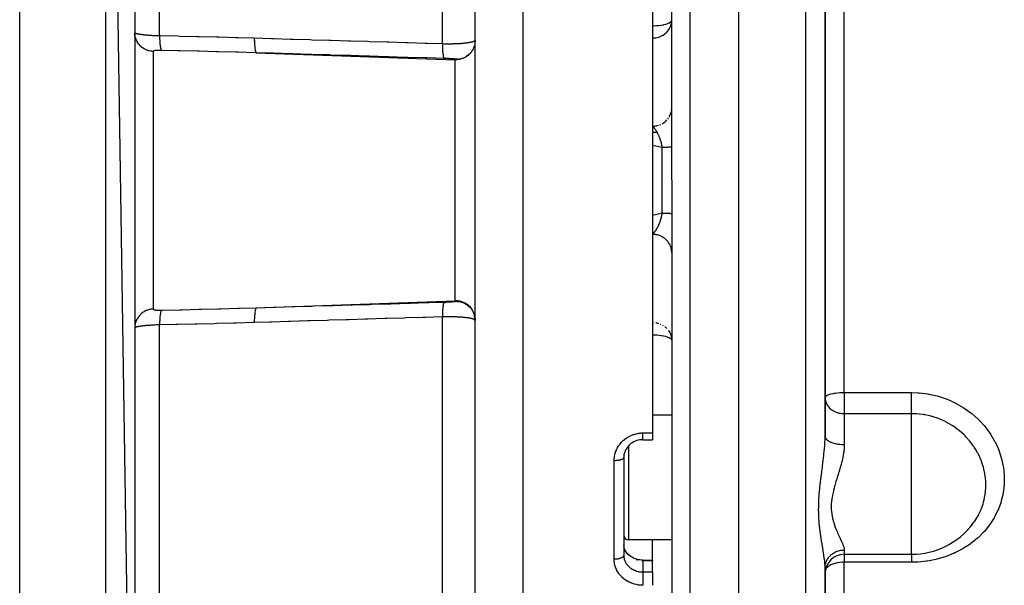
# Model space of a CAD drawing. Units: millimetres. Extents: x -403 to 643, y -422 to 422.
# Drawn here: x -95 to 8, y -56 to 3 of the extents above; entities that cross this region are included whole.
import ezdxf

# ---------------------------------------------------------------- set-up
doc = ezdxf.new("R2010")
doc.units = ezdxf.units.MM
doc.linetypes.add('DASHED', pattern=[9.652, 8.128, -1.524])
doc.layers.add('nevidi', color=4, linetype='DASHED')

msp = doc.modelspace()

# ---------------------------------------------------------------- linework, layer by layer
at = {"color": 2}
for p, q in [((-95, -113.88), (-95, 86.12)), ((-83, -110.88), (-86, 86.12)), ((-83, 83.12), (-83, -110.88)), ((-27, -13.88), (-27, 73.94)), ((-27, -13.88), (-27, 73.94)), ((-47.5, -98.88), (-47.5, 71.12)), ((-20, -13.88), (-20, 46.87)), ((-29, 12.46), (-29, -40.23)), ((-11, -13.88), (-11, 12.8)), ((-11, 12.8), (-11, -13.88)), ((-27, 2.73), (-27, 2.74)), ((-83, 1.42), (-82.98, 1.28)), ((-47.5, 0.73), (-47.5, 0.73)), ((-47.5, 0.68), (-47.5, 0.58)), ((-29, -8.88), (-28.54, -8.88)), ((-27.15, -8.88), (-27.15, -8.88)), ((-27, -13.88), (-27, -101.71)), ((-27, -13.88), (-27, -101.71)), ((-20, -103.88), (-20, -13.88)), ((-11, -40.57), (-11, -13.88)), ((-11, -13.88), (-11, -40.57)), ((-27, -21.4), (-27, -21.32)), ((-47.53, -28.18), (-47.56, -28.03)), ((-47.5, -28.43), (-47.51, -28.28)), ((-47.5, -28.45), (-47.5, -28.35)), ((-47.5, -28.43), (-47.5, -28.5)), ((-47.5, -28.5), (-47.5, -28.49)), ((-83, -29.27), (-83, -29.27)), ((-11, -36.55), (-11, -36.87)), ((-11, -36.87), (-11, -36.55)), ((-27, -38.38), (-29, -38.38)), ((-30, -40.93), (-29, -40.93)), ((-29, -40.23), (-29, -40.93)), ((-11, -40.13), (-11, -40.57)), ((-32, -42.45), (-32, -42.57)), ((-32, -42.57), (-32, -42.7)), ((-32, -42.8), (-32, -52.96)), ((-32, -42.8), (-32, -52.96)), ((-32, -51.93), (-32, -51.89)), ((-32, -51.91), (-32, -51.9)), ((-27, -51.38), (-31.5, -51.38)), ((-32, -52.96), (-32, -53.04)), ((-9, -52.88), (-1.98, -52.88)), ((-30, -53.49), (-29, -53.49)), ((-29, -53.49), (-29, -53.56)), ((-29, -54.72), (-29, -53.56)), ((-11, -54.28), (-10.98, -53.89)), ((-11, -54.28), (-10.99, -54.11)), ((-11, -92.05), (-11, -54.31)), ((-11, -54.31), (-11, -92.05)), ((-29, -54.72), (-29, -56.11))]:
    msp.add_line(p, q, dxfattribs=at)
for points in [[(-27, -6.45), (-27, -6.4), (-27, -6.36)], [(-27, -30.5), (-27, -30.51), (-27, -30.59)], [(-30, -40.93), (-30.14, -40.94), (-30.31, -40.96), (-30.48, -40.99), (-30.64, -41.03), (-30.8, -41.09), (-30.96, -41.16), (-31.11, -41.25), (-31.25, -41.34), (-31.36, -41.44), (-31.48, -41.55), (-31.59, -41.68), (-31.69, -41.81), (-31.78, -41.95), (-31.86, -42.1)], [(-31.84, -42.07), (-31.9, -42.22), (-31.95, -42.38), (-31.98, -42.54), (-31.99, -42.64)], [(-31.97, -42.48), (-31.98, -42.5), (-31.99, -42.64), (-32, -42.67), (-32, -42.71)], [(-31.94, -42.32), (-31.94, -42.34), (-31.97, -42.45)], [(3.56, -50.63), (3.63, -50.57), (4.09, -50.09), (4.15, -50.02), (4.25, -49.9), (4.39, -49.72)], [(-31.85, -52.46), (-31.91, -52.32), (-31.95, -52.18), (-31.98, -52.04)], [(-31.5, -52.92), (-31.61, -52.81), (-31.71, -52.68), (-31.79, -52.55), (-31.87, -52.42)], [(-30.32, -53.47), (-30.49, -53.44), (-30.66, -53.4), (-30.82, -53.34), (-30.98, -53.27), (-31.13, -53.19), (-31.27, -53.1), (-31.41, -53), (-31.53, -52.89)], [(-30, -53.49), (-30.14, -53.48), (-30.32, -53.47)]]:
    msp.add_lwpolyline(points, dxfattribs=at)
for centre, radius, start, end in [((-1.98, -44.88), 8, 270, 322.8128), ((-31.5, -50.88), 0.5, 180, 270), ((-9, -54.88), 2, 90, 180)]:
    msp.add_arc(centre, radius, start, end, dxfattribs=at)
at = {"layer": 'nevidi', "color": 7, "linetype": 'Continuous'}
for p, q in [((-86, -113.88), (-86, 86.12)), ((-42.5, -103.88), (-42.5, 76.12)), ((-25.07, -13.88), (-25.07, 75.94)), ((-80.42, 1.19), (-80.42, 51.09)), ((-50.92, 0.36), (-50.92, 47.03)), ((-13, -13.88), (-13, 35.01)), ((-9, -13.88), (-9, 8.24)), ((-27.03, 2.49), (-27, 2.73)), ((-83, 1.5), (-82.99, 1.49)), ((-82.99, 1.49), (-82.98, 1.48)), ((-47.59, 0.13), (-47.6, 0.11)), ((-47.53, 0.38), (-47.53, 0.37)), ((-47.51, 0.53), (-47.52, 0.41)), ((-81.07, -0.46), (-81.07, -13.88)), ((-70.32, -0.6), (-49.57, -1.32)), ((-48.31, -0.87), (-48.4, -0.93)), ((-48.12, -0.71), (-48.18, -0.77)), ((-47.95, -0.53), (-47.99, -0.58)), ((-47.8, -0.32), (-47.83, -0.37)), ((-47.68, -0.1), (-47.7, -0.13)), ((-49.58, -1.24), (-49.58, -1.24)), ((-49.57, -1.32), (-49.57, -1.26)), ((-49.57, -13.88), (-49.57, -1.32)), ((-49.1, -1.22), (-49.14, -1.23)), ((-48.86, -1.16), (-48.88, -1.16)), ((-48.63, -1.06), (-48.63, -1.06)), ((-83, -2.65), (-83, -2.65)), ((-49.57, -3.17), (-49.57, -3.17)), ((-47.1, -6.6), (-47.1, -6.6)), ((-27.01, -6.58), (-27.01, -6.51)), ((-28.25, -8.11), (-28.13, -8.06)), ((-27.41, -7.5), (-27.33, -7.4)), ((-28, -10.48), (-29, -10.26)), ((-28, -13.88), (-28, -10.48)), ((-81.07, -13.88), (-81.07, -27.31)), ((-49.57, -26.45), (-49.57, -13.88)), ((-28, -17.29), (-28, -13.88)), ((-25.07, -103.71), (-25.07, -13.88)), ((-13, -103.88), (-13, -13.88)), ((-9, -36.01), (-9, -13.88)), ((-49.56, -24.53), (-49.56, -24.53)), ((-49.59, -24.76), (-49.59, -24.76)), ((-70.32, -27.17), (-49.57, -26.45)), ((-49.58, -26.51), (-49.58, -26.51)), ((-49.58, -26.52), (-49.58, -26.52)), ((-49.58, -26.55), (-49.58, -26.55)), ((-49.57, -26.51), (-49.57, -26.45)), ((-50.92, -74.8), (-50.92, -28.13)), ((-80.42, -78.86), (-80.42, -28.96)), ((-28.2, -28.87), (-28.13, -28.9)), ((-27.95, -28.99), (-27.9, -29.02)), ((-9, -36.01), (-1.98, -36.01)), ((-9, -36.01), (-9, -38.22)), ((-9, -38.22), (-9, -41.43)), ((-1.98, -38.22), (-9, -38.22)), ((-1.98, -44.88), (-1.98, -38.22)), ((-30, -40.23), (-29, -40.23)), ((-31.5, -41.57), (-31.5, -44.88)), ((-33, -53.4), (-33, -43.12)), ((-32, -42.71), (-32, -42.8)), ((-31.5, -44.88), (-31.5, -51.38)), ((-1.98, -52.88), (-1.98, -44.88)), ((-29, -53.49), (-29, -51.38)), ((-9, -52.42), (-9, -52.88)), ((-9, -52.88), (-9, -53.71)), ((-29, -53.56), (-30, -53.56)), ((-30, -53.56), (-30, -54.72)), ((-9, -84.99), (-9, -53.71)), ((-1.98, -53.71), (-9, -53.71)), ((-30, -54.72), (-29, -54.72))]:
    msp.add_line(p, q, dxfattribs=at)
for points in [[(-29, 2.22), (-28.82, 2.23), (-28.81, 2.23), (-28.57, 2.24), (-28.55, 2.24), (-28.51, 2.24), (-28.32, 2.26), (-28.29, 2.26), (-28.08, 2.29), (-28.05, 2.3), (-27.86, 2.33), (-27.82, 2.34), (-27.65, 2.38), (-27.61, 2.39), (-27.46, 2.44), (-27.43, 2.45), (-27.34, 2.49), (-27.3, 2.51), (-27.28, 2.52), (-27.17, 2.58), (-27.16, 2.59), (-27.08, 2.66), (-27.07, 2.66), (-27.02, 2.74), (-27.02, 2.74), (-27.02, 2.74), (-27, 2.82)], [(-29, 0.94), (-28.95, 0.94), (-28.91, 0.94), (-28.87, 0.95), (-28.77, 0.95), (-28.65, 0.97), (-28.64, 0.97), (-28.64, 0.97), (-28.52, 1), (-28.38, 1.03), (-28.37, 1.04), (-28.25, 1.08), (-28.2, 1.1), (-28.13, 1.13), (-28, 1.19), (-27.95, 1.22), (-27.9, 1.25), (-27.75, 1.35), (-27.71, 1.39), (-27.68, 1.41), (-27.51, 1.57), (-27.49, 1.58), (-27.44, 1.64), (-27.33, 1.78), (-27.33, 1.78), (-27.2, 2), (-27.2, 2), (-27.14, 2.13), (-27.1, 2.24), (-27.1, 2.24), (-27.03, 2.48)], [(-81.07, -0.46), (-81.21, -0.45), (-81.25, -0.44), (-81.3, -0.44), (-81.47, -0.4), (-81.5, -0.39), (-81.55, -0.38), (-81.72, -0.33), (-81.75, -0.31), (-81.8, -0.29), (-81.95, -0.22), (-81.99, -0.2), (-82.03, -0.18), (-82.18, -0.08), (-82.21, -0.06), (-82.25, -0.03), (-82.38, 0.08), (-82.41, 0.11), (-82.44, 0.14), (-82.55, 0.27), (-82.58, 0.31), (-82.61, 0.34), (-82.71, 0.48), (-82.73, 0.52), (-82.75, 0.55), (-82.83, 0.71), (-82.85, 0.75), (-82.86, 0.79), (-82.92, 0.95), (-82.93, 1), (-82.94, 1.03), (-82.98, 1.2), (-82.98, 1.25), (-82.99, 1.28), (-83, 1.45)], [(-82.98, 1.48), (-82.97, 1.47), (-82.97, 1.47), (-82.96, 1.47), (-82.94, 1.46), (-82.94, 1.46), (-82.92, 1.45), (-82.92, 1.45), (-82.89, 1.44), (-82.89, 1.44), (-82.88, 1.44), (-82.85, 1.43), (-82.85, 1.42), (-82.81, 1.41), (-82.8, 1.41), (-82.76, 1.4), (-82.76, 1.4), (-82.76, 1.4), (-82.71, 1.39), (-82.7, 1.39), (-82.65, 1.38), (-82.65, 1.38), (-82.59, 1.37), (-82.58, 1.37), (-82.58, 1.37), (-82.53, 1.36), (-82.52, 1.36), (-82.46, 1.35), (-82.45, 1.35), (-82.38, 1.34), (-82.37, 1.33), (-82.35, 1.33), (-82.3, 1.33), (-82.29, 1.32), (-82.21, 1.31), (-82.2, 1.31), (-82.12, 1.3), (-82.11, 1.3), (-82.08, 1.3), (-82.03, 1.29), (-82.02, 1.29), (-81.93, 1.28), (-81.92, 1.28), (-81.83, 1.27), (-81.82, 1.27), (-81.78, 1.27), (-81.72, 1.26), (-81.71, 1.26), (-81.61, 1.25), (-81.6, 1.25), (-81.5, 1.25), (-81.49, 1.25), (-81.44, 1.24), (-81.38, 1.24), (-81.37, 1.24), (-81.26, 1.23), (-81.25, 1.23), (-81.14, 1.22), (-81.13, 1.22), (-81.08, 1.22), (-81.02, 1.22), (-81, 1.22), (-80.89, 1.21), (-80.88, 1.21), (-80.76, 1.2), (-80.75, 1.2), (-80.69, 1.2), (-80.63, 1.2), (-80.62, 1.2), (-80.5, 1.2), (-80.49, 1.19), (-80.42, 1.19)], [(-80.42, 1.19), (-80.31, 1.19), (-78.5, 1.16), (-78.29, 1.15), (-76.48, 1.11), (-76.27, 1.11), (-74.46, 1.06), (-74.24, 1.06), (-72.44, 1.01), (-72.22, 1), (-70.53, 0.95)], [(-80.42, 1.19), (-80.42, 1.09), (-80.41, 1.02), (-80.41, 0.98), (-80.41, 0.97), (-80.41, 0.89), (-80.41, 0.82), (-80.4, 0.75), (-80.4, 0.74), (-80.4, 0.71), (-80.4, 0.64), (-80.39, 0.53), (-80.39, 0.53), (-80.39, 0.52), (-80.38, 0.47), (-80.38, 0.36), (-80.37, 0.34), (-80.37, 0.33), (-80.37, 0.3), (-80.36, 0.21), (-80.35, 0.16), (-80.35, 0.15), (-80.34, 0.07), (-80.33, 0.03), (-80.33, 0), (-80.33, -0.01), (-80.32, -0.05), (-80.31, -0.09), (-80.3, -0.13), (-80.3, -0.13), (-80.29, -0.15), (-80.29, -0.18), (-80.27, -0.23), (-80.27, -0.23), (-80.27, -0.23), (-80.26, -0.26), (-80.24, -0.29), (-80.24, -0.3), (-80.24, -0.31), (-80.23, -0.31), (-80.22, -0.34), (-80.21, -0.34)], [(-70.53, 0.95), (-68.74, 0.9), (-68.52, 0.89), (-66.74, 0.84), (-66.52, 0.83), (-64.73, 0.78), (-64.51, 0.77), (-62.73, 0.72), (-62.51, 0.71), (-60.72, 0.66), (-60.51, 0.65), (-58.72, 0.6), (-58.5, 0.59), (-56.71, 0.54), (-56.5, 0.53), (-54.71, 0.47), (-54.49, 0.47), (-52.71, 0.41), (-52.49, 0.41), (-50.92, 0.36)], [(-70.53, 0.95), (-70.53, 0.74), (-70.53, 0.72), (-70.52, 0.7), (-70.52, 0.49), (-70.52, 0.48), (-70.52, 0.46), (-70.51, 0.27), (-70.51, 0.25), (-70.5, 0.23), (-70.49, 0.06), (-70.49, 0.05), (-70.49, 0.02), (-70.47, -0.13), (-70.47, -0.14), (-70.47, -0.16), (-70.45, -0.29), (-70.44, -0.29), (-70.44, -0.31), (-70.42, -0.41), (-70.42, -0.42), (-70.41, -0.43), (-70.39, -0.51), (-70.38, -0.51), (-70.38, -0.52), (-70.35, -0.57), (-70.35, -0.57), (-70.35, -0.58), (-70.32, -0.6)], [(-50.92, 0.36), (-50.84, 0.36), (-50.83, 0.36), (-50.71, 0.35), (-50.71, 0.35), (-50.7, 0.35), (-50.58, 0.35), (-50.57, 0.35), (-50.5, 0.35)], [(-50.92, 0.36), (-50.92, 0.3), (-50.92, 0.19), (-50.92, 0.16), (-50.92, 0.13), (-50.91, 0.11), (-50.91, 0), (-50.91, -0.08), (-50.91, -0.09), (-50.91, -0.11), (-50.9, -0.18), (-50.9, -0.26), (-50.9, -0.31), (-50.9, -0.34), (-50.89, -0.36), (-50.89, -0.43), (-50.88, -0.52), (-50.88, -0.52), (-50.88, -0.55), (-50.88, -0.58), (-50.87, -0.66), (-50.86, -0.71), (-50.86, -0.72), (-50.86, -0.73), (-50.85, -0.79), (-50.84, -0.84), (-50.84, -0.87), (-50.83, -0.88), (-50.83, -0.91), (-50.82, -0.95), (-50.81, -1), (-50.81, -1), (-50.81, -1.01), (-50.8, -1.04), (-50.78, -1.08), (-50.78, -1.09), (-50.77, -1.1), (-50.77, -1.11), (-50.76, -1.13), (-50.75, -1.15), (-50.74, -1.16), (-50.74, -1.16), (-50.73, -1.17), (-50.72, -1.18), (-50.71, -1.19)], [(-50.5, 0.35), (-50.46, 0.35), (-50.44, 0.35), (-50.33, 0.35), (-50.31, 0.35), (-50.22, 0.35), (-50.2, 0.35), (-50.18, 0.35), (-50.07, 0.35), (-50.05, 0.35), (-49.94, 0.35), (-49.92, 0.35), (-49.82, 0.35), (-49.81, 0.35), (-49.79, 0.36), (-49.68, 0.36), (-49.67, 0.36), (-49.56, 0.36), (-49.54, 0.36), (-49.44, 0.37), (-49.44, 0.37), (-49.42, 0.37), (-49.32, 0.37), (-49.3, 0.37), (-49.2, 0.38), (-49.19, 0.38), (-49.09, 0.39), (-49.07, 0.39), (-49.07, 0.39), (-48.98, 0.39), (-48.96, 0.39), (-48.87, 0.4), (-48.85, 0.4), (-48.76, 0.41), (-48.75, 0.41), (-48.73, 0.41), (-48.66, 0.42), (-48.64, 0.42), (-48.56, 0.43), (-48.54, 0.43), (-48.46, 0.44), (-48.45, 0.44), (-48.42, 0.45), (-48.37, 0.45), (-48.36, 0.45), (-48.28, 0.46), (-48.27, 0.47), (-48.2, 0.48), (-48.19, 0.48), (-48.15, 0.48), (-48.12, 0.49), (-48.11, 0.49), (-48.04, 0.5), (-48.03, 0.51), (-47.97, 0.52), (-47.96, 0.52), (-47.92, 0.53), (-47.91, 0.53), (-47.9, 0.53), (-47.85, 0.55), (-47.84, 0.55), (-47.79, 0.56), (-47.78, 0.56), (-47.74, 0.58), (-47.74, 0.58), (-47.73, 0.58), (-47.69, 0.59), (-47.69, 0.59), (-47.65, 0.61), (-47.64, 0.61), (-47.61, 0.62), (-47.61, 0.63), (-47.61, 0.63), (-47.58, 0.64), (-47.58, 0.64), (-47.55, 0.66), (-47.55, 0.66), (-47.53, 0.67), (-47.53, 0.68), (-47.53, 0.68), (-47.52, 0.69), (-47.52, 0.69), (-47.51, 0.71), (-47.51, 0.71), (-47.5, 0.73)], [(-47.53, 0.32), (-47.57, 0.15), (-47.6, 0.06), (-47.66, -0.11), (-47.7, -0.19), (-47.78, -0.34), (-47.83, -0.42), (-47.93, -0.57), (-47.99, -0.64), (-48.11, -0.76), (-48.18, -0.83), (-48.32, -0.94), (-48.4, -0.99), (-48.55, -1.08), (-48.63, -1.12), (-48.79, -1.19), (-48.88, -1.22), (-49.05, -1.27), (-49.14, -1.29), (-49.31, -1.31), (-49.41, -1.32), (-49.5, -1.32)], [(-80.21, -0.34), (-80.24, -0.34), (-80.24, -0.34), (-80.28, -0.34), (-80.29, -0.34), (-80.32, -0.34), (-80.33, -0.34), (-80.37, -0.34), (-80.37, -0.34), (-80.41, -0.34), (-80.41, -0.34), (-80.45, -0.34), (-80.46, -0.34), (-80.49, -0.34), (-80.5, -0.34), (-80.53, -0.34), (-80.54, -0.34), (-80.57, -0.34), (-80.57, -0.35), (-80.6, -0.35), (-80.61, -0.35), (-80.61, -0.35), (-80.64, -0.35), (-80.65, -0.35), (-80.68, -0.35), (-80.68, -0.35), (-80.71, -0.35), (-80.72, -0.35), (-80.75, -0.35), (-80.75, -0.36), (-80.78, -0.36), (-80.78, -0.36), (-80.81, -0.36), (-80.81, -0.36), (-80.84, -0.36), (-80.84, -0.36), (-80.86, -0.37), (-80.87, -0.37), (-80.89, -0.37), (-80.89, -0.37), (-80.91, -0.38), (-80.91, -0.38), (-80.93, -0.38), (-80.94, -0.38), (-80.95, -0.38), (-80.96, -0.39), (-80.97, -0.39), (-80.98, -0.39), (-80.99, -0.39), (-80.99, -0.4), (-81.01, -0.4), (-81.01, -0.4), (-81.02, -0.41), (-81.02, -0.41), (-81.03, -0.41), (-81.03, -0.41), (-81.04, -0.42), (-81.04, -0.42), (-81.05, -0.42), (-81.05, -0.43), (-81.06, -0.43), (-81.06, -0.43), (-81.06, -0.44), (-81.06, -0.44), (-81.07, -0.44), (-81.07, -0.45), (-81.07, -0.45), (-81.07, -0.45), (-81.07, -0.46)], [(-70.32, -0.6), (-70.43, -0.59), (-72.23, -0.54), (-72.45, -0.53), (-74.25, -0.48), (-74.47, -0.48), (-76.27, -0.43), (-76.49, -0.43), (-78.3, -0.38), (-78.51, -0.38), (-80.21, -0.34)], [(-50.71, -1.19), (-52.5, -1.13), (-52.71, -1.13), (-54.5, -1.07), (-54.72, -1.07), (-56.51, -1.01), (-56.72, -1.01), (-58.51, -0.95), (-58.73, -0.94), (-60.51, -0.89), (-60.73, -0.88), (-62.52, -0.83), (-62.73, -0.82), (-64.52, -0.77), (-64.74, -0.76), (-66.53, -0.71), (-66.74, -0.7), (-68.53, -0.65), (-68.75, -0.64), (-70.32, -0.6)], [(-49.57, -1.26), (-49.57, -1.26), (-49.57, -1.26), (-49.58, -1.26), (-49.58, -1.26), (-49.58, -1.26), (-49.58, -1.26), (-49.59, -1.25), (-49.59, -1.25), (-49.6, -1.25), (-49.6, -1.25), (-49.61, -1.25), (-49.61, -1.25), (-49.62, -1.25), (-49.62, -1.25), (-49.63, -1.25), (-49.64, -1.25), (-49.65, -1.25), (-49.65, -1.25), (-49.67, -1.24), (-49.67, -1.24), (-49.69, -1.24), (-49.69, -1.24), (-49.71, -1.24), (-49.71, -1.24), (-49.73, -1.24), (-49.73, -1.24), (-49.75, -1.24), (-49.75, -1.23), (-49.78, -1.23), (-49.78, -1.23), (-49.8, -1.23), (-49.81, -1.23), (-49.83, -1.23), (-49.83, -1.23), (-49.86, -1.23), (-49.86, -1.23), (-49.89, -1.22), (-49.89, -1.22), (-49.92, -1.22), (-49.93, -1.22), (-49.96, -1.22), (-49.96, -1.22), (-49.99, -1.22), (-49.99, -1.22), (-50.03, -1.22), (-50.03, -1.22), (-50.06, -1.21), (-50.07, -1.21), (-50.1, -1.21), (-50.1, -1.21), (-50.14, -1.21), (-50.14, -1.21), (-50.18, -1.21), (-50.18, -1.21), (-50.22, -1.21), (-50.22, -1.21), (-50.26, -1.2), (-50.26, -1.2), (-50.3, -1.2), (-50.3, -1.2), (-50.34, -1.2), (-50.35, -1.2), (-50.38, -1.2), (-50.39, -1.2), (-50.43, -1.2), (-50.43, -1.2), (-50.47, -1.19), (-50.47, -1.19), (-50.51, -1.19), (-50.52, -1.19), (-50.55, -1.19), (-50.56, -1.19), (-50.6, -1.19), (-50.6, -1.19), (-50.64, -1.19), (-50.65, -1.19), (-50.68, -1.19), (-50.69, -1.19), (-50.71, -1.19)], [(-49.5, -1.26), (-49.53, -1.26), (-49.57, -1.26)], [(-49.5, -1.32), (-49.53, -1.32), (-49.57, -1.32)], [(-49.35, -1.26), (-49.41, -1.26), (-49.49, -1.26), (-49.5, -1.26)], [(-27.26, -7.29), (-27.2, -7.18), (-27.18, -7.13), (-27.15, -7.07), (-27.1, -6.95), (-27.08, -6.9), (-27.06, -6.83), (-27.03, -6.7)], [(-29, -8.24), (-28.91, -8.24), (-28.84, -8.24), (-28.77, -8.23), (-28.64, -8.21), (-28.58, -8.2), (-28.5, -8.18), (-28.38, -8.15)], [(-28.01, -8), (-27.9, -7.93), (-27.85, -7.9), (-27.79, -7.86), (-27.68, -7.78), (-27.64, -7.74), (-27.59, -7.69), (-27.49, -7.6)], [(-29, -8.24), (-28.97, -8.27), (-28.97, -8.28), (-28.94, -8.3), (-28.93, -8.32), (-28.92, -8.33), (-28.88, -8.37), (-28.88, -8.37), (-28.87, -8.38), (-28.84, -8.43), (-28.83, -8.43), (-28.83, -8.44), (-28.79, -8.49), (-28.78, -8.5), (-28.75, -8.54), (-28.74, -8.55), (-28.74, -8.56), (-28.73, -8.57), (-28.7, -8.62), (-28.69, -8.63), (-28.65, -8.69), (-28.65, -8.7), (-28.62, -8.73), (-28.62, -8.74), (-28.61, -8.75), (-28.61, -8.76), (-28.6, -8.77), (-28.56, -8.84), (-28.56, -8.85), (-28.52, -8.92), (-28.52, -8.92), (-28.51, -8.93), (-28.5, -8.95), (-28.48, -9), (-28.47, -9.01), (-28.43, -9.08), (-28.43, -9.09), (-28.42, -9.11), (-28.39, -9.17), (-28.39, -9.18), (-28.39, -9.19), (-28.35, -9.26), (-28.35, -9.27), (-28.33, -9.32), (-28.32, -9.35), (-28.31, -9.36), (-28.28, -9.44), (-28.28, -9.45), (-28.27, -9.46), (-28.24, -9.54), (-28.24, -9.54), (-28.24, -9.56), (-28.21, -9.64), (-28.2, -9.66), (-28.19, -9.7), (-28.17, -9.75), (-28.17, -9.76), (-28.17, -9.78), (-28.14, -9.85), (-28.14, -9.86), (-28.11, -9.96), (-28.11, -9.97), (-28.11, -9.97), (-28.1, -10.02), (-28.09, -10.06), (-28.08, -10.07), (-28.06, -10.17), (-28.06, -10.18), (-28.05, -10.24), (-28.04, -10.26), (-28.04, -10.28), (-28.03, -10.29), (-28.02, -10.39), (-28.01, -10.4), (-28, -10.48)], [(-27, -10.4), (-27, -10.41), (-27.01, -10.41), (-27.02, -10.41), (-27.02, -10.41), (-27.03, -10.42), (-27.05, -10.42), (-27.07, -10.42), (-27.07, -10.43), (-27.1, -10.43), (-27.12, -10.43), (-27.16, -10.44), (-27.16, -10.44), (-27.19, -10.44), (-27.24, -10.44), (-27.27, -10.45), (-27.29, -10.45), (-27.33, -10.45), (-27.36, -10.45), (-27.44, -10.46), (-27.44, -10.46), (-27.47, -10.46), (-27.56, -10.46), (-27.59, -10.46), (-27.63, -10.46), (-27.69, -10.47), (-27.73, -10.47), (-27.83, -10.47), (-27.84, -10.47), (-27.87, -10.47), (-27.98, -10.48), (-28, -10.48)], [(-29, -17.51), (-28.09, -17.31), (-28, -17.29)], [(-28, -17.29), (-28.01, -17.36), (-28.01, -17.37), (-28.03, -17.47), (-28.04, -17.49), (-28.05, -17.53), (-28.05, -17.57), (-28.06, -17.58), (-28.06, -17.6), (-28.08, -17.69), (-28.09, -17.71), (-28.11, -17.8), (-28.11, -17.8), (-28.11, -17.82), (-28.13, -17.87), (-28.14, -17.91), (-28.15, -17.93), (-28.17, -18.02), (-28.18, -18.03), (-28.19, -18.07), (-28.21, -18.12), (-28.21, -18.14), (-28.23, -18.17), (-28.24, -18.23), (-28.25, -18.24), (-28.28, -18.33), (-28.28, -18.33), (-28.29, -18.34), (-28.32, -18.43), (-28.33, -18.44), (-28.34, -18.48), (-28.36, -18.52), (-28.37, -18.54), (-28.39, -18.58), (-28.4, -18.62), (-28.41, -18.63), (-28.45, -18.71), (-28.45, -18.72), (-28.48, -18.77), (-28.49, -18.8), (-28.49, -18.81), (-28.5, -18.82), (-28.53, -18.88), (-28.54, -18.89), (-28.58, -18.96), (-28.58, -18.97), (-28.61, -19.02), (-28.62, -19.03), (-28.62, -19.04), (-28.62, -19.04), (-28.63, -19.05), (-28.67, -19.11), (-28.68, -19.12), (-28.72, -19.18), (-28.72, -19.19), (-28.75, -19.23), (-28.77, -19.25), (-28.77, -19.26), (-28.79, -19.28), (-28.81, -19.31), (-28.82, -19.32), (-28.86, -19.37), (-28.87, -19.38), (-28.88, -19.4), (-28.91, -19.43), (-28.92, -19.44), (-28.95, -19.48), (-28.96, -19.48), (-28.97, -19.49), (-29, -19.53)], [(-28, -17.29), (-27.91, -17.29), (-27.87, -17.3), (-27.84, -17.3), (-27.77, -17.3), (-27.73, -17.3), (-27.63, -17.3), (-27.63, -17.3), (-27.59, -17.31), (-27.51, -17.31), (-27.47, -17.31), (-27.44, -17.31), (-27.39, -17.31), (-27.36, -17.32), (-27.29, -17.32), (-27.29, -17.32), (-27.27, -17.32), (-27.21, -17.33), (-27.19, -17.33), (-27.16, -17.33), (-27.14, -17.33), (-27.12, -17.34), (-27.08, -17.34), (-27.07, -17.34), (-27.07, -17.34), (-27.04, -17.35), (-27.03, -17.35), (-27.02, -17.35), (-27.01, -17.36), (-27.01, -17.36), (-27, -17.36)], [(-27.01, -21.26), (-27.01, -21.19), (-27.03, -21.07), (-27.05, -21.01), (-27.06, -20.94), (-27.1, -20.82), (-27.12, -20.77), (-27.15, -20.7), (-27.2, -20.59), (-27.23, -20.54), (-27.26, -20.47), (-27.33, -20.37), (-27.37, -20.32), (-27.41, -20.27), (-27.49, -20.17), (-27.53, -20.13), (-27.59, -20.08), (-27.68, -19.99), (-27.73, -19.95), (-27.79, -19.91), (-27.9, -19.84), (-27.95, -19.81), (-28.01, -19.77), (-28.13, -19.71), (-28.18, -19.69), (-28.25, -19.66), (-28.38, -19.62), (-28.43, -19.6), (-28.5, -19.58), (-28.64, -19.56), (-28.69, -19.55), (-28.77, -19.54), (-28.91, -19.53), (-28.96, -19.53), (-29, -19.53)], [(-70.32, -27.17), (-68.53, -27.12), (-68.31, -27.11), (-66.53, -27.06), (-66.31, -27.05), (-64.52, -27), (-64.31, -26.99), (-62.52, -26.94), (-62.3, -26.93), (-60.51, -26.88), (-60.3, -26.87), (-58.51, -26.82), (-58.29, -26.81), (-56.51, -26.76), (-56.29, -26.75), (-54.5, -26.7), (-54.29, -26.69), (-52.5, -26.64), (-52.28, -26.63), (-50.71, -26.58)], [(-50.71, -26.58), (-50.72, -26.59), (-50.73, -26.6), (-50.74, -26.6), (-50.74, -26.61), (-50.74, -26.61), (-50.76, -26.63), (-50.77, -26.66), (-50.77, -26.66), (-50.77, -26.67), (-50.78, -26.69), (-50.79, -26.72), (-50.8, -26.75), (-50.81, -26.76), (-50.81, -26.77), (-50.82, -26.81), (-50.83, -26.86), (-50.83, -26.87), (-50.83, -26.88), (-50.84, -26.91), (-50.85, -26.98), (-50.86, -27.02), (-50.86, -27.03), (-50.86, -27.04), (-50.87, -27.11), (-50.87, -27.17), (-50.88, -27.2), (-50.88, -27.22), (-50.88, -27.25), (-50.89, -27.32), (-50.89, -27.41), (-50.89, -27.41), (-50.9, -27.43), (-50.9, -27.49), (-50.9, -27.59), (-50.91, -27.63), (-50.91, -27.66), (-50.91, -27.66), (-50.91, -27.77), (-50.91, -27.85), (-50.91, -27.87), (-50.92, -27.9), (-50.92, -27.96), (-50.92, -28.05), (-50.92, -28.13)], [(-50.71, -26.58), (-50.68, -26.58), (-50.68, -26.58), (-50.64, -26.58), (-50.64, -26.58), (-50.6, -26.58), (-50.59, -26.58), (-50.55, -26.58), (-50.55, -26.58), (-50.51, -26.57), (-50.51, -26.57), (-50.47, -26.57), (-50.46, -26.57), (-50.42, -26.57), (-50.42, -26.57), (-50.38, -26.57), (-50.38, -26.57), (-50.34, -26.57), (-50.33, -26.57), (-50.3, -26.57), (-50.29, -26.57), (-50.26, -26.56), (-50.25, -26.56), (-50.22, -26.56), (-50.21, -26.56), (-50.18, -26.56), (-50.17, -26.56), (-50.14, -26.56), (-50.13, -26.56), (-50.1, -26.56), (-50.09, -26.56), (-50.06, -26.55), (-50.06, -26.55), (-50.02, -26.55), (-50.02, -26.55), (-49.99, -26.55), (-49.98, -26.55), (-49.96, -26.55), (-49.95, -26.55), (-49.92, -26.55), (-49.92, -26.55), (-49.89, -26.54), (-49.89, -26.54), (-49.86, -26.54), (-49.86, -26.54), (-49.83, -26.54), (-49.83, -26.54), (-49.8, -26.54), (-49.8, -26.54), (-49.78, -26.53), (-49.77, -26.53), (-49.75, -26.53), (-49.75, -26.53), (-49.73, -26.53), (-49.72, -26.53), (-49.71, -26.53), (-49.7, -26.53), (-49.69, -26.53), (-49.68, -26.53), (-49.67, -26.52), (-49.66, -26.52), (-49.65, -26.52), (-49.65, -26.52), (-49.63, -26.52), (-49.63, -26.52), (-49.62, -26.52), (-49.62, -26.52), (-49.61, -26.52), (-49.61, -26.52), (-49.6, -26.51), (-49.6, -26.51), (-49.59, -26.51), (-49.59, -26.51), (-49.58, -26.51), (-49.58, -26.51), (-49.58, -26.51), (-49.57, -26.51), (-49.57, -26.51), (-49.57, -26.51), (-49.57, -26.51)], [(-49.5, -26.45), (-49.53, -26.45), (-49.57, -26.45)], [(-49.57, -26.51), (-49.53, -26.5), (-49.5, -26.5)], [(-47.5, -28.35), (-47.52, -28.18), (-47.53, -28.09), (-47.57, -27.92), (-47.6, -27.83), (-47.66, -27.66), (-47.7, -27.58), (-47.78, -27.42), (-47.83, -27.34), (-47.93, -27.2), (-47.99, -27.13), (-48.11, -27), (-48.18, -26.94), (-48.32, -26.83), (-48.4, -26.78), (-48.55, -26.69), (-48.63, -26.65), (-48.79, -26.58), (-48.88, -26.55), (-49.05, -26.5), (-49.14, -26.48), (-49.31, -26.46), (-49.41, -26.45), (-49.5, -26.45)], [(-49.5, -26.5), (-49.46, -26.5), (-49.41, -26.51), (-49.35, -26.51), (-49.21, -26.53), (-49.14, -26.54), (-49.1, -26.54), (-48.97, -26.58), (-48.88, -26.6), (-48.86, -26.61), (-48.73, -26.66), (-48.63, -26.7), (-48.63, -26.71), (-48.5, -26.77), (-48.41, -26.83), (-48.4, -26.84), (-48.29, -26.91), (-48.2, -26.98), (-48.18, -27), (-48.1, -27.08), (-48.02, -27.16), (-47.99, -27.19), (-47.93, -27.26), (-47.86, -27.35), (-47.83, -27.4), (-47.79, -27.47), (-47.73, -27.57), (-47.7, -27.63), (-47.67, -27.69), (-47.63, -27.8), (-47.6, -27.88), (-47.58, -27.93), (-47.55, -28.04), (-47.53, -28.14), (-47.53, -28.18), (-47.51, -28.29), (-47.5, -28.41)], [(-81.07, -27.31), (-81.13, -27.31), (-81.25, -27.33), (-81.3, -27.33), (-81.39, -27.35), (-81.5, -27.37), (-81.55, -27.39), (-81.64, -27.41), (-81.75, -27.46), (-81.8, -27.47), (-81.88, -27.51), (-81.99, -27.57), (-82.03, -27.59), (-82.11, -27.64), (-82.21, -27.71), (-82.25, -27.74), (-82.32, -27.8), (-82.41, -27.88), (-82.44, -27.91), (-82.5, -27.98), (-82.58, -28.07), (-82.61, -28.11), (-82.66, -28.18), (-82.73, -28.29), (-82.75, -28.32), (-82.79, -28.41), (-82.85, -28.52), (-82.86, -28.55), (-82.89, -28.64), (-82.93, -28.76), (-82.94, -28.8), (-82.96, -28.89), (-82.98, -29.02), (-82.99, -29.05), (-83, -29.15), (-83, -29.27)], [(-81.07, -27.31), (-81.07, -27.32), (-81.07, -27.32), (-81.07, -27.32), (-81.07, -27.32), (-81.06, -27.33), (-81.06, -27.33), (-81.06, -27.34), (-81.06, -27.34), (-81.05, -27.34), (-81.05, -27.34), (-81.04, -27.35), (-81.04, -27.35), (-81.03, -27.36), (-81.03, -27.36), (-81.02, -27.36), (-81.02, -27.36), (-81.01, -27.37), (-81, -27.37), (-80.99, -27.37), (-80.99, -27.37), (-80.97, -27.38), (-80.97, -27.38), (-80.95, -27.38), (-80.95, -27.38), (-80.93, -27.39), (-80.93, -27.39), (-80.91, -27.39), (-80.91, -27.39), (-80.89, -27.4), (-80.88, -27.4), (-80.86, -27.4), (-80.86, -27.4), (-80.84, -27.4), (-80.83, -27.4), (-80.81, -27.41), (-80.8, -27.41), (-80.78, -27.41), (-80.77, -27.41), (-80.75, -27.41), (-80.74, -27.41), (-80.71, -27.42), (-80.71, -27.42), (-80.68, -27.42), (-80.67, -27.42), (-80.64, -27.42), (-80.64, -27.42), (-80.61, -27.42), (-80.6, -27.42), (-80.6, -27.42), (-80.57, -27.42), (-80.56, -27.42), (-80.53, -27.42), (-80.53, -27.42), (-80.49, -27.43), (-80.49, -27.43), (-80.45, -27.43), (-80.45, -27.43), (-80.41, -27.43), (-80.4, -27.43), (-80.37, -27.43), (-80.36, -27.43), (-80.32, -27.43), (-80.32, -27.43), (-80.28, -27.43), (-80.28, -27.43), (-80.24, -27.43), (-80.23, -27.43), (-80.21, -27.42)], [(-80.21, -27.42), (-80.22, -27.44), (-80.23, -27.46), (-80.24, -27.46), (-80.24, -27.47), (-80.25, -27.49), (-80.26, -27.51), (-80.27, -27.54), (-80.27, -27.54), (-80.28, -27.56), (-80.29, -27.59), (-80.3, -27.64), (-80.3, -27.64), (-80.3, -27.65), (-80.31, -27.68), (-80.32, -27.75), (-80.33, -27.77), (-80.33, -27.78), (-80.33, -27.79), (-80.34, -27.88), (-80.35, -27.93), (-80.35, -27.93), (-80.36, -28.02), (-80.37, -28.07), (-80.37, -28.1), (-80.37, -28.11), (-80.38, -28.17), (-80.38, -28.23), (-80.39, -28.3), (-80.39, -28.31), (-80.39, -28.34), (-80.4, -28.41), (-80.4, -28.52), (-80.4, -28.52), (-80.4, -28.53), (-80.41, -28.59), (-80.41, -28.72), (-80.41, -28.75), (-80.41, -28.76), (-80.41, -28.79), (-80.42, -28.91), (-80.42, -28.96)], [(-80.21, -27.42), (-80.1, -27.42), (-78.3, -27.38), (-78.08, -27.38), (-76.27, -27.34), (-76.06, -27.33), (-74.25, -27.29), (-74.04, -27.28), (-72.23, -27.23), (-72.01, -27.22), (-70.32, -27.17)], [(-70.32, -27.17), (-70.35, -27.19), (-70.35, -27.2), (-70.35, -27.2), (-70.38, -27.25), (-70.38, -27.26), (-70.39, -27.26), (-70.41, -27.34), (-70.42, -27.35), (-70.42, -27.36), (-70.44, -27.47), (-70.44, -27.48), (-70.45, -27.49), (-70.47, -27.62), (-70.47, -27.63), (-70.47, -27.65), (-70.49, -27.8), (-70.49, -27.81), (-70.49, -27.84), (-70.51, -28.01), (-70.51, -28.02), (-70.51, -28.05), (-70.52, -28.24), (-70.52, -28.25), (-70.52, -28.27), (-70.53, -28.48), (-70.53, -28.49), (-70.53, -28.52), (-70.53, -28.72)], [(-70.53, -28.72), (-70.64, -28.72), (-72.44, -28.78), (-72.66, -28.78), (-74.46, -28.83), (-74.68, -28.84), (-76.48, -28.88), (-76.7, -28.88), (-78.5, -28.92), (-78.72, -28.93), (-80.42, -28.96)], [(-50.92, -28.13), (-52.71, -28.18), (-52.92, -28.19), (-54.71, -28.24), (-54.93, -28.25), (-56.71, -28.3), (-56.93, -28.31), (-58.72, -28.36), (-58.93, -28.37), (-60.72, -28.42), (-60.94, -28.43), (-62.73, -28.48), (-62.94, -28.49), (-64.73, -28.55), (-64.95, -28.55), (-66.74, -28.61), (-66.95, -28.61), (-68.74, -28.67), (-68.96, -28.67), (-70.53, -28.72)], [(-50.5, -28.12), (-50.58, -28.12), (-50.6, -28.12), (-50.71, -28.12), (-50.71, -28.12), (-50.73, -28.12), (-50.84, -28.13), (-50.86, -28.13), (-50.92, -28.13)], [(-47.52, -28.46), (-47.53, -28.45), (-47.53, -28.44), (-47.54, -28.44), (-47.55, -28.43), (-47.56, -28.42), (-47.58, -28.41), (-47.59, -28.41), (-47.61, -28.4), (-47.61, -28.39), (-47.62, -28.39), (-47.65, -28.38), (-47.66, -28.37), (-47.69, -28.36), (-47.7, -28.36), (-47.74, -28.34), (-47.74, -28.34), (-47.75, -28.34), (-47.79, -28.33), (-47.8, -28.33), (-47.85, -28.31), (-47.86, -28.31), (-47.91, -28.3), (-47.92, -28.3), (-47.92, -28.3), (-47.97, -28.29), (-47.98, -28.28), (-48.04, -28.27), (-48.05, -28.27), (-48.12, -28.26), (-48.13, -28.26), (-48.15, -28.25), (-48.2, -28.24), (-48.21, -28.24), (-48.28, -28.23), (-48.29, -28.23), (-48.37, -28.22), (-48.38, -28.22), (-48.42, -28.21), (-48.46, -28.21), (-48.48, -28.21), (-48.56, -28.2), (-48.57, -28.2), (-48.66, -28.19), (-48.67, -28.19), (-48.73, -28.18), (-48.76, -28.18), (-48.77, -28.18), (-48.86, -28.17), (-48.88, -28.17), (-48.97, -28.16), (-48.99, -28.16), (-49.07, -28.15), (-49.09, -28.15), (-49.1, -28.15), (-49.2, -28.15), (-49.22, -28.15), (-49.32, -28.14), (-49.34, -28.14), (-49.44, -28.13), (-49.44, -28.13), (-49.46, -28.13), (-49.56, -28.13), (-49.58, -28.13), (-49.68, -28.13), (-49.7, -28.13), (-49.81, -28.12), (-49.82, -28.12), (-49.83, -28.12), (-49.94, -28.12), (-49.95, -28.12), (-50.07, -28.12), (-50.08, -28.12), (-50.19, -28.12), (-50.21, -28.12), (-50.22, -28.12), (-50.32, -28.12), (-50.34, -28.12), (-50.45, -28.12), (-50.47, -28.12), (-50.5, -28.12)], [(-47.5, -28.49), (-47.51, -28.48), (-47.51, -28.47), (-47.52, -28.46)], [(-29, -28.71), (-28.94, -28.71), (-28.89, -28.71)], [(-28.64, -28.73), (-28.63, -28.74), (-28.63, -28.74), (-28.52, -28.76), (-28.38, -28.8), (-28.37, -28.8)], [(-80.42, -28.96), (-80.5, -28.96), (-80.52, -28.96), (-80.63, -28.97), (-80.65, -28.97), (-80.69, -28.97), (-80.76, -28.97), (-80.78, -28.97), (-80.89, -28.98), (-80.91, -28.98), (-81.02, -28.98), (-81.03, -28.99), (-81.08, -28.99), (-81.14, -28.99), (-81.16, -28.99), (-81.26, -29), (-81.28, -29), (-81.38, -29.01), (-81.4, -29.01), (-81.44, -29.01), (-81.5, -29.01), (-81.52, -29.02), (-81.61, -29.02), (-81.63, -29.02), (-81.72, -29.03), (-81.74, -29.03), (-81.78, -29.04), (-81.83, -29.04), (-81.84, -29.04), (-81.93, -29.05), (-81.94, -29.05), (-82.03, -29.06), (-82.04, -29.06), (-82.08, -29.07), (-82.12, -29.07), (-82.14, -29.07), (-82.21, -29.08), (-82.22, -29.08), (-82.3, -29.09), (-82.31, -29.09), (-82.35, -29.1), (-82.38, -29.1), (-82.39, -29.11), (-82.46, -29.12), (-82.46, -29.12), (-82.53, -29.13), (-82.54, -29.13), (-82.58, -29.14), (-82.59, -29.14), (-82.6, -29.14), (-82.65, -29.15), (-82.66, -29.15), (-82.71, -29.16), (-82.72, -29.16), (-82.76, -29.17), (-82.76, -29.17), (-82.77, -29.17), (-82.81, -29.18), (-82.82, -29.18), (-82.85, -29.19), (-82.86, -29.2), (-82.89, -29.21), (-82.89, -29.21), (-82.89, -29.21), (-82.92, -29.22), (-82.92, -29.22), (-82.95, -29.23), (-82.95, -29.23), (-82.97, -29.24), (-82.97, -29.24), (-82.97, -29.24), (-82.98, -29.25), (-82.98, -29.25), (-82.99, -29.26), (-82.99, -29.26), (-83, -29.27)], [(-27.71, -29.15), (-27.68, -29.17), (-27.5, -29.34), (-27.49, -29.35)], [(-27.33, -29.55), (-27.33, -29.55), (-27.2, -29.77), (-27.2, -29.77), (-27.14, -29.9), (-27.1, -30.01), (-27.1, -30.01), (-27.03, -30.25), (-27.03, -30.26), (-27, -30.5)], [(-29, -29.99), (-28.82, -30), (-28.81, -30), (-28.57, -30.01), (-28.55, -30.01), (-28.51, -30.01), (-28.32, -30.03), (-28.29, -30.03), (-28.08, -30.06), (-28.05, -30.06), (-27.86, -30.1), (-27.82, -30.11), (-27.65, -30.15), (-27.61, -30.16), (-27.46, -30.21), (-27.43, -30.22), (-27.34, -30.26), (-27.3, -30.27), (-27.28, -30.28), (-27.17, -30.35), (-27.16, -30.36), (-27.08, -30.42), (-27.07, -30.43), (-27.02, -30.51), (-27.02, -30.51), (-27.02, -30.51), (-27, -30.59)], [(-11, -36.55), (-10.98, -36.48), (-10.98, -36.47), (-10.93, -36.41), (-10.92, -36.4), (-10.86, -36.35), (-10.84, -36.34), (-10.83, -36.33), (-10.72, -36.27), (-10.7, -36.26), (-10.57, -36.21), (-10.54, -36.2), (-10.39, -36.16), (-10.36, -36.15), (-10.18, -36.11), (-10.15, -36.11), (-10.07, -36.09), (-9.95, -36.07), (-9.93, -36.07), (-9.71, -36.04), (-9.69, -36.04), (-9.45, -36.02), (-9.44, -36.02), (-9.19, -36.01), (-9.18, -36.01), (-9, -36.01)], [(-11, -36.55), (-11, -36.61), (-10.98, -36.77), (-10.96, -36.87), (-10.94, -36.95), (-10.93, -36.99), (-10.88, -37.12), (-10.84, -37.2), (-10.79, -37.29), (-10.74, -37.37), (-10.72, -37.4), (-10.58, -37.57), (-10.57, -37.59), (-10.56, -37.6), (-10.39, -37.75), (-10.36, -37.77), (-10.31, -37.81), (-10.18, -37.9), (-10.14, -37.92), (-9.98, -38), (-9.95, -38.01), (-9.94, -38.02), (-9.75, -38.09), (-9.71, -38.11), (-9.57, -38.15), (-9.48, -38.17), (-9.45, -38.17), (-9.41, -38.18), (-9.25, -38.2), (-9.19, -38.21), (-9.1, -38.21), (-9, -38.22)], [(-1.98, -36.01), (-1.31, -36.03), (-1.18, -36.04), (-0.3, -36.15), (-0.18, -36.17), (0.68, -36.36), (0.8, -36.4), (1.63, -36.68), (1.74, -36.72), (2.55, -37.08), (2.66, -37.14), (3.41, -37.57), (3.51, -37.64), (4.21, -38.14), (4.28, -38.19), (4.3, -38.21), (4.95, -38.79), (5.03, -38.87), (5.61, -39.5), (5.69, -39.58), (6.19, -40.26), (6.25, -40.35), (6.68, -41.07), (6.73, -41.17), (7.08, -41.93), (7.12, -42.03), (7.38, -42.81), (7.41, -42.91), (7.58, -43.71), (7.6, -43.81), (7.69, -44.62), (7.69, -44.73), (7.69, -45.53), (7.68, -45.64), (7.68, -45.65), (7.58, -46.43), (7.56, -46.53), (7.38, -47.32), (7.35, -47.42), (7.08, -48.17), (7.03, -48.27), (6.68, -48.99), (6.63, -49.08), (6.19, -49.76), (6.12, -49.85), (5.61, -50.49), (5.53, -50.57), (4.95, -51.15), (4.86, -51.23), (4.21, -51.75), (4.12, -51.82), (3.4, -52.28), (3.3, -52.34), (2.54, -52.73), (2.44, -52.78), (2.37, -52.81), (1.63, -53.1), (1.52, -53.14), (0.67, -53.38), (0.56, -53.41), (-0.31, -53.58), (-0.43, -53.6), (-1.31, -53.69), (-1.43, -53.69), (-1.98, -53.71)], [(-1.98, -38.22), (-1.98, -38.17), (-1.98, -38.14), (-1.98, -38.09), (-1.98, -38), (-1.98, -37.99), (-1.98, -37.93), (-1.98, -37.82), (-1.98, -37.81), (-1.98, -37.76), (-1.98, -37.63), (-1.98, -37.6), (-1.98, -37.56), (-1.98, -37.42), (-1.98, -37.37), (-1.98, -37.35), (-1.98, -37.21), (-1.98, -37.13), (-1.98, -37.12), (-1.98, -36.98), (-1.98, -36.91), (-1.98, -36.87), (-1.98, -36.75), (-1.98, -36.67), (-1.98, -36.61), (-1.98, -36.52), (-1.98, -36.44), (-1.98, -36.35), (-1.98, -36.29), (-1.98, -36.21), (-1.98, -36.09), (-1.98, -36.06), (-1.98, -36.01)], [(5.72, -44.88), (5.67, -44.55), (5.67, -44.53), (5.65, -44.44), (5.56, -44.01), (5.51, -43.79), (5.48, -43.7), (5.43, -43.53), (5.27, -43.07), (5.23, -42.99), (5.03, -42.52), (4.95, -42.37), (4.9, -42.29), (4.7, -41.93), (4.55, -41.7), (4.5, -41.63), (4.46, -41.56), (4.09, -41.08), (4.03, -41.01), (3.72, -40.65), (3.61, -40.54), (3.56, -40.49), (3.5, -40.43), (2.97, -39.97), (2.9, -39.91), (2.78, -39.82), (2.57, -39.66), (2.33, -39.5), (2.25, -39.45), (1.64, -39.1), (1.64, -39.1), (1.58, -39.06), (1.56, -39.05), (0.91, -38.76), (0.83, -38.73), (0.82, -38.73), (0.15, -38.51), (0.1, -38.5), (0.06, -38.48), (-0.26, -38.41), (-0.56, -38.35), (-0.63, -38.33), (-0.73, -38.32), (-1.18, -38.26), (-1.44, -38.23), (-1.54, -38.23), (-1.78, -38.22), (-1.98, -38.22)], [(-33, -43.12), (-33, -42.96), (-32.99, -42.93), (-32.97, -42.72), (-32.97, -42.68), (-32.92, -42.48), (-32.92, -42.44), (-32.86, -42.24), (-32.85, -42.21), (-32.77, -42.01), (-32.76, -41.98), (-32.66, -41.79), (-32.65, -41.76), (-32.54, -41.58), (-32.52, -41.55), (-32.39, -41.38), (-32.37, -41.35), (-32.23, -41.19), (-32.21, -41.17), (-32.06, -41.02), (-32.03, -40.99), (-31.86, -40.86), (-31.84, -40.84), (-31.66, -40.71), (-31.63, -40.69), (-31.44, -40.59), (-31.41, -40.57), (-31.22, -40.48), (-31.18, -40.46), (-30.98, -40.39), (-30.95, -40.38), (-30.74, -40.32), (-30.7, -40.31), (-30.49, -40.27), (-30.45, -40.26), (-30.24, -40.24), (-30.2, -40.23), (-30, -40.23)], [(-30, -40.93), (-30, -40.93), (-30, -40.93), (-30, -40.93), (-30, -40.91), (-30, -40.9), (-30, -40.9), (-30, -40.87), (-30, -40.86), (-30, -40.86), (-30, -40.82), (-30, -40.81), (-30, -40.8), (-30, -40.75), (-30, -40.74), (-30, -40.73), (-30, -40.67), (-30, -40.65), (-30, -40.64), (-30, -40.58), (-30, -40.56), (-30, -40.54), (-30, -40.47), (-30, -40.45), (-30, -40.43), (-30, -40.36), (-30, -40.33), (-30, -40.31), (-30, -40.23), (-30, -40.23)], [(-11, -54.31), (-11.01, -54.08), (-11.01, -54.03), (-11.02, -53.89), (-11.03, -53.73), (-11.04, -53.68), (-11.07, -53.38), (-11.07, -53.35), (-11.08, -53.3), (-11.13, -52.95), (-11.14, -52.89), (-11.16, -52.76), (-11.2, -52.52), (-11.21, -52.46), (-11.27, -52.08), (-11.28, -52.02), (-11.28, -52.01), (-11.35, -51.62), (-11.36, -51.55), (-11.42, -51.13), (-11.43, -51.07), (-11.43, -51.05), (-11.49, -50.63), (-11.5, -50.56), (-11.56, -50.11), (-11.57, -50.03), (-11.61, -49.56), (-11.61, -49.56), (-11.62, -49.48), (-11.65, -49), (-11.66, -48.92), (-11.66, -48.77), (-11.67, -48.43), (-11.68, -48.35), (-11.67, -47.84), (-11.67, -47.76), (-11.65, -47.25), (-11.65, -47.16), (-11.61, -46.65), (-11.61, -46.65), (-11.61, -46.57), (-11.56, -46.06), (-11.55, -45.98), (-11.5, -45.47), (-11.49, -45.39), (-11.43, -44.97), (-11.42, -44.88), (-11.41, -44.8), (-11.35, -44.3), (-11.34, -44.22), (-11.28, -43.81), (-11.27, -43.72), (-11.26, -43.64), (-11.2, -43.15), (-11.19, -43.07), (-11.16, -42.83), (-11.13, -42.59), (-11.12, -42.51), (-11.08, -42.03), (-11.07, -41.99), (-11.07, -41.95), (-11.03, -41.48), (-11.03, -41.4), (-11.02, -41.23), (-11.01, -40.94), (-11, -40.87), (-11, -40.57)], [(-11, -40.57), (-11, -40.63), (-10.99, -40.66), (-10.98, -40.68), (-10.96, -40.74), (-10.95, -40.77), (-10.93, -40.8), (-10.9, -40.84), (-10.88, -40.87), (-10.84, -40.91), (-10.81, -40.94), (-10.78, -40.96), (-10.72, -41.01), (-10.69, -41.03), (-10.65, -41.06), (-10.57, -41.11), (-10.55, -41.12), (-10.5, -41.14), (-10.39, -41.19), (-10.38, -41.19), (-10.32, -41.22), (-10.19, -41.26), (-10.18, -41.27), (-10.13, -41.28), (-9.98, -41.32), (-9.95, -41.33), (-9.92, -41.34), (-9.76, -41.37), (-9.71, -41.38), (-9.69, -41.38), (-9.52, -41.4), (-9.46, -41.41), (-9.45, -41.41), (-9.28, -41.42), (-9.21, -41.43), (-9.19, -41.43), (-9.04, -41.43), (-9, -41.43)], [(-9, -41.43), (-9, -41.56), (-9.01, -41.77), (-9.02, -41.83), (-9.06, -42.25), (-9.07, -42.31), (-9.11, -42.52), (-9.15, -42.73), (-9.16, -42.8), (-9.26, -43.23), (-9.28, -43.3), (-9.34, -43.53), (-9.4, -43.73), (-9.42, -43.8), (-9.54, -44.23), (-9.56, -44.29), (-9.64, -44.55), (-9.69, -44.72), (-9.71, -44.79), (-9.74, -44.88)], [(-32, -42.8), (-32, -42.8), (-32.01, -42.83), (-32.01, -42.84), (-32.01, -42.84), (-32.03, -42.87), (-32.03, -42.88), (-32.04, -42.88), (-32.06, -42.91), (-32.07, -42.92), (-32.08, -42.92), (-32.11, -42.95), (-32.12, -42.95), (-32.14, -42.96), (-32.17, -42.98), (-32.19, -42.99), (-32.22, -43), (-32.25, -43.01), (-32.27, -43.02), (-32.31, -43.03), (-32.34, -43.04), (-32.36, -43.05), (-32.41, -43.06), (-32.44, -43.06), (-32.46, -43.07), (-32.52, -43.08), (-32.54, -43.09), (-32.56, -43.09), (-32.65, -43.1), (-32.65, -43.1), (-32.68, -43.1), (-32.77, -43.11), (-32.77, -43.11), (-32.8, -43.11), (-32.89, -43.12), (-32.91, -43.12), (-32.92, -43.12), (-33, -43.12)], [(-9.74, -44.88), (-9.78, -45), (-9.84, -45.22), (-9.87, -45.29), (-9.99, -45.72), (-10.01, -45.79), (-10.07, -46.03), (-10.12, -46.23), (-10.14, -46.3), (-10.23, -46.72), (-10.24, -46.79), (-10.29, -47.05), (-10.31, -47.22), (-10.32, -47.28), (-10.35, -47.7), (-10.35, -47.77), (-10.35, -48.03), (-10.35, -48.18), (-10.35, -48.25), (-10.31, -48.64), (-10.3, -48.71), (-10.26, -48.95), (-10.23, -49.09), (-10.22, -49.15), (-10.12, -49.51), (-10.1, -49.57), (-10.03, -49.81), (-9.99, -49.91), (-9.97, -49.97), (-9.84, -50.29), (-9.82, -50.35), (-9.72, -50.58), (-9.69, -50.65), (-9.67, -50.7), (-9.54, -50.98), (-9.52, -51.03), (-9.41, -51.26), (-9.4, -51.3), (-9.38, -51.34), (-9.26, -51.59), (-9.25, -51.62), (-9.16, -51.83), (-9.15, -51.85), (-9.14, -51.89), (-9.06, -52.09), (-9.05, -52.12), (-9.01, -52.28), (-9.01, -52.29), (-9.01, -52.32), (-9, -52.42)], [(4.39, -49.72), (4.55, -49.49), (4.6, -49.42), (4.83, -49.07), (4.95, -48.86), (4.99, -48.78), (5.26, -48.19), (5.27, -48.16), (5.3, -48.11), (5.47, -47.62), (5.51, -47.48), (5.53, -47.4), (5.58, -47.21), (5.67, -46.76), (5.68, -46.67), (5.74, -46.22), (5.75, -46.02), (5.76, -45.93), (5.75, -45.28), (5.75, -45.2), (5.75, -45.19), (5.73, -45.04), (5.72, -44.88)], [(-31.89, -52.39), (-31.9, -52.37), (-31.9, -52.36), (-31.94, -52.24)], [(-32, -52.96), (-32, -52.99), (-32.01, -53.01), (-32.01, -53.02), (-32.02, -53.05), (-32.03, -53.06), (-32.04, -53.08), (-32.05, -53.1), (-32.06, -53.11), (-32.08, -53.13), (-32.1, -53.15), (-32.11, -53.16), (-32.14, -53.18), (-32.16, -53.2), (-32.17, -53.21), (-32.22, -53.23), (-32.23, -53.24), (-32.25, -53.25), (-32.31, -53.28), (-32.32, -53.28), (-32.34, -53.29), (-32.41, -53.31), (-32.41, -53.32), (-32.44, -53.32), (-32.52, -53.34), (-32.52, -53.35), (-32.54, -53.35), (-32.63, -53.37), (-32.65, -53.37), (-32.65, -53.37), (-32.75, -53.38), (-32.77, -53.39), (-32.77, -53.39), (-32.87, -53.39), (-32.89, -53.4), (-32.91, -53.4), (-32.99, -53.4), (-33, -53.4)], [(-30, -56.11), (-30.17, -56.1), (-30.21, -56.1), (-30.43, -56.08), (-30.46, -56.08), (-30.68, -56.04), (-30.71, -56.03), (-30.92, -55.98), (-30.95, -55.97), (-31.16, -55.9), (-31.19, -55.89), (-31.39, -55.8), (-31.42, -55.79), (-31.61, -55.69), (-31.64, -55.67), (-31.81, -55.56), (-31.84, -55.54), (-32.01, -55.42), (-32.03, -55.39), (-32.19, -55.26), (-32.21, -55.23), (-32.35, -55.08), (-32.38, -55.06), (-32.5, -54.9), (-32.52, -54.87), (-32.63, -54.7), (-32.65, -54.68), (-32.74, -54.5), (-32.76, -54.47), (-32.84, -54.29), (-32.85, -54.26), (-32.91, -54.07), (-32.92, -54.03), (-32.96, -53.84), (-32.97, -53.81), (-32.99, -53.61), (-32.99, -53.58), (-33, -53.4)], [(-32, -53.06), (-32, -53.08), (-31.98, -53.21), (-31.98, -53.23), (-31.97, -53.28), (-31.95, -53.35), (-31.94, -53.37), (-31.91, -53.5), (-31.9, -53.51), (-31.9, -53.52), (-31.85, -53.64), (-31.84, -53.66), (-31.8, -53.73), (-31.78, -53.77), (-31.77, -53.79), (-31.69, -53.9), (-31.68, -53.92), (-31.67, -53.93), (-31.6, -54.02), (-31.58, -54.04), (-31.51, -54.12), (-31.49, -54.13), (-31.47, -54.15), (-31.37, -54.24), (-31.36, -54.25), (-31.32, -54.29), (-31.25, -54.34), (-31.23, -54.35), (-31.11, -54.42), (-31.1, -54.43), (-31.09, -54.43), (-30.97, -54.5), (-30.94, -54.51), (-30.87, -54.54), (-30.81, -54.57), (-30.79, -54.57), (-30.66, -54.62), (-30.64, -54.63), (-30.62, -54.63), (-30.5, -54.66), (-30.47, -54.67), (-30.36, -54.69), (-30.33, -54.69), (-30.31, -54.7), (-30.16, -54.71), (-30.14, -54.71), (-30.09, -54.71), (-30, -54.72)], [(-31.51, -52.97), (-31.57, -52.9), (-31.58, -52.89), (-31.67, -52.78), (-31.67, -52.78), (-31.68, -52.77), (-31.75, -52.66), (-31.76, -52.64), (-31.8, -52.58), (-31.83, -52.52)], [(-10.99, -54.11), (-10.98, -54.06), (-10.98, -54.04), (-10.95, -53.88), (-10.93, -53.82), (-10.93, -53.81), (-10.88, -53.66), (-10.85, -53.6), (-10.84, -53.57), (-10.78, -53.45), (-10.74, -53.39), (-10.72, -53.35), (-10.65, -53.25), (-10.61, -53.19), (-10.57, -53.14), (-10.5, -53.06), (-10.45, -53.01), (-10.39, -52.95), (-10.32, -52.9), (-10.27, -52.85), (-10.18, -52.79), (-10.13, -52.75), (-10.07, -52.72), (-9.95, -52.65), (-9.92, -52.63), (-9.85, -52.6), (-9.71, -52.55), (-9.69, -52.54), (-9.62, -52.52), (-9.46, -52.47), (-9.45, -52.47), (-9.39, -52.46), (-9.21, -52.44), (-9.19, -52.43), (-9.14, -52.43), (-9, -52.42)], [(-1.98, -52.88), (-1.98, -52.92), (-1.98, -52.95), (-1.98, -52.96), (-1.98, -53.04), (-1.98, -53.09), (-1.98, -53.09), (-1.98, -53.18), (-1.98, -53.24), (-1.98, -53.26), (-1.98, -53.35), (-1.98, -53.41), (-1.98, -53.46), (-1.98, -53.53), (-1.98, -53.6), (-1.98, -53.68), (-1.98, -53.71)], [(-30.61, -53.48), (-30.62, -53.48), (-30.63, -53.47)], [(-30, -53.56), (-30.09, -53.56), (-30.11, -53.56)], [(-30, -53.49), (-30, -53.49), (-30, -53.49), (-30, -53.5), (-30, -53.5), (-30, -53.51), (-30, -53.53), (-30, -53.53), (-30, -53.54), (-30, -53.56)], [(-9, -53.71), (-9.19, -53.71), (-9.19, -53.71), (-9.42, -53.73), (-9.45, -53.73), (-9.65, -53.76), (-9.71, -53.77), (-9.88, -53.81), (-9.95, -53.82), (-10.09, -53.86), (-10.09, -53.87), (-10.18, -53.89), (-10.3, -53.94), (-10.39, -53.98), (-10.49, -54.03), (-10.57, -54.08), (-10.61, -54.1), (-10.66, -54.14), (-10.72, -54.18), (-10.8, -54.26), (-10.84, -54.3), (-10.88, -54.35), (-10.91, -54.39), (-10.93, -54.42), (-10.96, -54.49)], [(-30, -54.72), (-30, -54.72), (-30, -54.73), (-30, -54.77), (-30, -54.78), (-30, -54.8), (-30, -54.84), (-30, -54.85), (-30, -54.88), (-30, -54.92), (-30, -54.94), (-30, -54.97), (-30, -55.02), (-30, -55.04), (-30, -55.07), (-30, -55.12), (-30, -55.15), (-30, -55.18), (-30, -55.24), (-30, -55.26), (-30, -55.3), (-30, -55.36), (-30, -55.39), (-30, -55.43), (-30, -55.49), (-30, -55.52), (-30, -55.56), (-30, -55.62), (-30, -55.65), (-30, -55.69), (-30, -55.75), (-30, -55.78), (-30, -55.82), (-30, -55.88), (-30, -55.91), (-30, -55.95), (-30, -56.01), (-30, -56.03), (-30, -56.07), (-30, -56.11)]]:
    msp.add_lwpolyline(points, dxfattribs=at)

doc.saveas('drawing.dxf')
